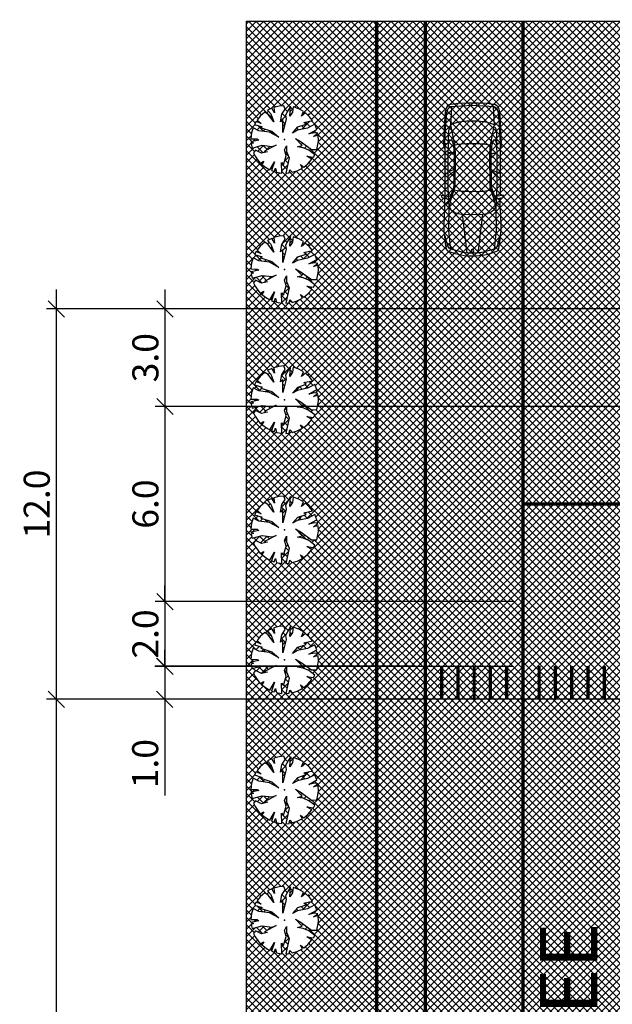
# Model space of a CAD drawing. Units: millimetres. Extents: x 544149 to 546135, y 6582824 to 6583570.
# Drawn here: x 544149 to 544167, y 6583205 to 6583236 of the extents above; entities that cross this region are included whole.
import ezdxf

# ---------------------------------------------------------------- set-up
doc = ezdxf.new("R2010")
doc.units = ezdxf.units.MM
doc.header["$LTSCALE"] = 0.5
doc.set_wipeout_variables(frame=1)
doc.linetypes.add('DASHEDX7', pattern=[5.25, 3.5, -1.75])
for name, color, linetype in [('1', 7, 'Continuous'), ('D0_-33_Proj_hekk', 7, 'Continuous'), ('Lamps', 7, 'Continuous'), ('Piirinaabrid_piirid', 230, 'Continuous')]:
    doc.layers.add(name, color=color, linetype=linetype)
for name, color, linetype, lineweight in [('allee', 102, 'Continuous', 0), ('majadevaheline_tee', 50, 'Continuous', 0), ('MÕÕDUD', 7, 'Continuous', 0), ('teemaa_ala', 253, 'Continuous', 30)]:
    doc.layers.add(name, color=color, linetype=linetype, lineweight=lineweight)
doc.styles.add('Arial', font='ARIAL.TTF', dxfattribs={"height": 1.763889})
doc.styles.add('romans', font='romans.shx')
doc.dimstyles.new('M 1-500R', dxfattribs={"dimscale": 0, "dimtxt": 0.8, "dimasz": 0.5, "dimexe": 0.3, "dimexo": 0.3, "dimgap": 0.2, "dimtad": 1, "dimdec": 1, "dimzin": 0, "dimdsep": 46, "dimtxsty": 'romans', "dimblk": 'OBLIQUE', "dimcen": 0.3, "dimdle": 0.6, "dimclrd": 7, "dimclre": 7, "dimclrt": 7, "dimazin": 0, "dimtfac": 10, "dimtdec": 1, "dimtix": 1, "dimtmove": 0, "dimatfit": 1, "dimldrblk": 'OBLIQUE', "dimfxl": 0, "dimtolj": 1, "dimtzin": 0, "dimarcsym": 0})

# ---------------------------------------------------------------- blocks, each defined once
blk = doc.blocks.new('_Oblique')
at = {"color": 0, "linetype": 'ByBlock', "lineweight": -2}
blk.add_line((-0.5, -0.5), (0.5, 0.5), dxfattribs=at)
blk = doc.blocks.new('*D150')
at = {"layer": 'Defpoints', "color": 0}
for p in [(544175.034, 6583214.665), (544150.17, 6583183.665), (544175.034, 6583183.665)]:
    blk.add_point(p, dxfattribs=at)
at = {"layer": 'MÕÕDUD', "color": 7, "lineweight": -2}
for p, q in [((544150.17, 6583215.265), (544150.17, 6583183.065)), ((544174.734, 6583214.665), (544149.87, 6583214.665)), ((544174.734, 6583183.665), (544149.87, 6583183.665))]:
    blk.add_line(p, q, dxfattribs=at)
at = {"layer": 'MÕÕDUD', "color": 7, "lineweight": -2, "xscale": 0.5, "yscale": 0.5, "zscale": 0.5}
for p, rotation in [((544150.17, 6583214.665), 90), ((544150.17, 6583183.665), 270)]:
    blk.add_blockref('_Oblique', p, dxfattribs=dict(at, rotation=rotation))
at = {"layer": 'MÕÕDUD', "color": 7, "insert": (544149.57, 6583199.165), "char_height": 0.8, "attachment_point": 5, "rotation": 90, "style": 'romans'}
blk.add_mtext('\\A1;31.0', dxfattribs=at)
blk = doc.blocks.new('*D151')
at = {"layer": 'Defpoints', "color": 0}
for p in [(544175.024, 6583226.665), (544150.17, 6583214.665), (544175.034, 6583214.665)]:
    blk.add_point(p, dxfattribs=at)
at = {"layer": 'MÕÕDUD', "color": 7, "lineweight": -2}
for p, q in [((544150.17, 6583227.265), (544150.17, 6583214.065)), ((544174.724, 6583226.665), (544149.87, 6583226.665)), ((544174.734, 6583214.665), (544149.87, 6583214.665))]:
    blk.add_line(p, q, dxfattribs=at)
at = {"layer": 'MÕÕDUD', "color": 7, "lineweight": -2, "xscale": 0.5, "yscale": 0.5, "zscale": 0.5}
for p, rotation in [((544150.17, 6583226.665), 90), ((544150.17, 6583214.665), 270)]:
    blk.add_blockref('_Oblique', p, dxfattribs=dict(at, rotation=rotation))
at = {"layer": 'MÕÕDUD', "color": 7, "insert": (544149.57, 6583220.665), "char_height": 0.8, "attachment_point": 5, "rotation": 90, "style": 'romans'}
blk.add_mtext('\\A1;12.0', dxfattribs=at)
blk = doc.blocks.new('BMW 520 elev')
at = {"layer": 'Lamps', "linetype": 'Continuous'}
for p, q in [((-1820, 940), (-1877, 952)), ((-1877, 952), (-1844, 735)), ((-1800, 921), (-1756, 730)), ((-4678, 668), (-4704, 432)), ((-4607, 671), (-4647, 3)), ((-4564, 731), (-4607, 671)), ((-4588, 649), (-4041, 677)), ((-4431, 826), (-4560, 799)), ((-4425, 786), (-4518, 760)), ((-4120, 853), (-4431, 826)), ((-4336, 795), (-4425, 786)), ((-3897, 826), (-4336, 795)), ((-4121, 439), (-4041, 677)), ((-3436, 882), (-4120, 853)), ((-4041, 677), (-3423, 552)), ((-3979, 685), (-3916, 716)), ((-3741, 734), (-3916, 716)), ((-3473, 853), (-3897, 826)), ((-3480, 740), (-3741, 734)), ((-3553, 716), (-3579, 692)), ((-3579, 692), (-3569, 649)), ((-3569, 649), (-3521, 619)), ((-3480, 740), (-3553, 716)), ((-3521, 619), (-3390, 588)), ((-3473, 853), (-3480, 740)), ((-3044, 751), (-3480, 740)), ((-3473, 853), (-1862, 853)), ((-3302, 857), (-3436, 882)), ((-3167, 560), (-3193, 747)), ((-3169, 751), (-3142, 563)), ((-2121, 751), (-3044, 751)), ((-2666, 565), (-2630, 664)), ((-2630, 664), (-2587, 753)), ((-2562, 639), (-2610, 566)), ((-2562, 854), (-2531, 751)), ((-2453, 753), (-2562, 639)), ((-1690, 727), (-2121, 751)), ((-2116, 580), (-1690, 727)), ((-2036, 570), (-1720, 677)), ((-1844, 735), (-1878, 662)), ((-1463, 853), (-1784, 853)), ((-1720, 677), (-1551, 710)), ((-1690, 727), (-1601, 795)), ((-1550, 720), (-1690, 727)), ((-1601, 795), (-1569, 854)), ((-785, 725), (-1550, 720)), ((-967, 875), (-1463, 853)), ((-794, 870), (-967, 875)), ((-514, 844), (-794, 870)), ((-224, 665), (-785, 725)), ((-595, 826), (-639, 855)), ((-501, 806), (-595, 826)), ((-389, 826), (-514, 844)), ((-354, 771), (-501, 806)), ((-228, 799), (-389, 826)), ((-288, 747), (-354, 771)), ((-255, 716), (-288, 747)), ((-224, 665), (-255, 716)), ((-113, 291), (-224, 665)), ((-138, 704), (-150, 735)), ((-4704, 432), (-4718, 186)), ((-4150, 169), (-4137, 336)), ((-4137, 336), (-4121, 439)), ((-3456, 343), (-3468, 171)), ((-3423, 552), (-3456, 343)), ((-3423, 552), (-3172, 536)), ((-3390, 588), (-3167, 560)), ((-3172, 536), (-2117, 547)), ((-3167, 560), (-2184, 571)), ((-2184, 571), (-2116, 580)), ((-2117, 547), (-2036, 570)), ((-2009, 457), (-2036, 570)), ((-1995, 337), (-2009, 457)), ((-1988, 137), (-1995, 337)), ((-1318, 465), (-1293, 321)), ((-1293, 321), (-1283, 0)), ((-1293, 321), (-99, 170)), ((-4718, 186), (-4722, 0)), ((-4722, 0), (-4718, -186)), ((-4647, 3), (-4607, -671)), ((-4153, 3), (-4150, 169)), ((-4150, -169), (-4153, 3)), ((-3468, 171), (-3470, -3)), ((-1995, -337), (-1984, 4)), ((-1984, 4), (-1988, 137)), ((0, 0), (0, 0)), ((-4718, -186), (-4704, -432)), ((-4137, -336), (-4150, -169)), ((-3470, -3), (-3468, -171)), ((-3468, -171), (-3456, -343)), ((-1283, 0), (-1293, -321)), ((-99, -170), (-1293, -321)), ((-224, -665), (-113, -291)), ((-4704, -432), (-4678, -668)), ((-4114, -458), (-4137, -336)), ((-4041, -677), (-4114, -458)), ((-3423, -552), (-4041, -677)), ((-3521, -619), (-3390, -588)), ((-3456, -343), (-3423, -552)), ((-3172, -536), (-3423, -552)), ((-3390, -588), (-3167, -560)), ((-3165, -560), (-3193, -747)), ((-2117, -547), (-3172, -536)), ((-3169, -748), (-3142, -563)), ((-3167, -560), (-2184, -571)), ((-2666, -565), (-2630, -664)), ((-2562, -639), (-2610, -566)), ((-2184, -571), (-2116, -580)), ((-2036, -570), (-2117, -547)), ((-2116, -580), (-1690, -727)), ((-2036, -570), (-2009, -457)), ((-1720, -677), (-2036, -570)), ((-2009, -457), (-1995, -337)), ((-1293, -321), (-1317, -465)), ((-4607, -671), (-4568, -727)), ((-4041, -677), (-4588, -649)), ((-4564, -798), (-4431, -826)), ((-4518, -760), (-4425, -786)), ((-4431, -826), (-4120, -853)), ((-4425, -786), (-4089, -816)), ((-4120, -853), (-3436, -882)), ((-4089, -816), (-3473, -853)), ((-3979, -685), (-3916, -716)), ((-3916, -716), (-3741, -734)), ((-3741, -734), (-3480, -740)), ((-3579, -692), (-3569, -649)), ((-3553, -716), (-3579, -692)), ((-3569, -649), (-3521, -619)), ((-3480, -740), (-3553, -716)), ((-3473, -853), (-3480, -740)), ((-3480, -740), (-3044, -751)), ((-3473, -853), (-1862, -853)), ((-3436, -882), (-3302, -857)), ((-3044, -751), (-2121, -751)), ((-2630, -664), (-2588, -751)), ((-2455, -751), (-2562, -639)), ((-2562, -854), (-2531, -751)), ((-2121, -751), (-1550, -720)), ((-1844, -735), (-1878, -662)), ((-1877, -952), (-1844, -735)), ((-1800, -921), (-1756, -730)), ((-1463, -853), (-1784, -853)), ((-1551, -710), (-1720, -677)), ((-1690, -727), (-1601, -795)), ((-1601, -795), (-1569, -854)), ((-1550, -720), (-785, -725)), ((-1463, -853), (-967, -875)), ((-967, -875), (-794, -870)), ((-794, -870), (-639, -855)), ((-785, -725), (-224, -665)), ((-639, -855), (-595, -826)), ((-639, -855), (-514, -844)), ((-595, -826), (-516, -810)), ((-516, -810), (-354, -771)), ((-514, -844), (-228, -799)), ((-354, -771), (-288, -747)), ((-288, -747), (-255, -716)), ((-255, -716), (-224, -665)), ((-1820, -940), (-1877, -952))]:
    blk.add_line(p, q, dxfattribs=at)
blk.add_circle((-171, 0), 45, dxfattribs=at)
for centre, radius, start, end in [((-1825, 916), 25, 13.1504, 78.142), ((-4529, 652), 150, 102.0139, 171.7918), ((-4491, 664), 100, 106.0012, 137.4974), ((-1615, 415), 301, 9.5309, 77.7586), ((-244, 700), 100, 20.0993, 80.4381), ((-1870, 0), 1870, 336.8697, 22.1308), ((-2136, 0), 2044, 351.8061, 8.1938), ((-1615, -415), 302, 282.2413, 350.4691), ((-4529, -652), 150, 186.1653, 256.417), ((-4491, -664), 100, 214.7319, 253.9991), ((-244, -700), 100, 279.5619, 339.9007), ((-1825, -916), 25, 281.856, 346.8451)]:
    blk.add_arc(centre, radius, start, end, dxfattribs=at)
blk = doc.blocks.new('AUDIT_I_070406201702-0')
at = {"color": 254, "ltscale": 4861661.030230223}
blk.add_wipeout([(555038.919, 6590165.849), (555039.064, 6590165.895), (555039.217, 6590165.972), (555039.16, 6590166.077), (555039.258, 6590165.999), (555039.38, 6590166.098), (555039.496, 6590166.232), (555039.341, 6590166.321), (555039.537, 6590166.292), (555039.577, 6590166.364), (555039.407, 6590166.496), (555039.239, 6590166.569), (555039.076, 6590166.595), (555039.208, 6590166.635), (555039.011, 6590166.836), (555039.183, 6590166.738), (555039.484, 6590166.517), (555039.64, 6590166.52), (555039.673, 6590166.662), (555039.684, 6590166.784), (555039.677, 6590166.931), (555039.54, 6590166.902), (555039.667, 6590166.993), (555039.578, 6590167.01), (555039.409, 6590166.976), (555039.639, 6590167.107), (555039.579, 6590167.255), (555039.36, 6590167.144), (555039.071, 6590167.081), (555038.929, 6590167), (555039.079, 6590167.181), (555039.328, 6590167.261), (555039.26, 6590167.311), (555039.513, 6590167.367), (555039.426, 6590167.478), (555039.307, 6590167.588), (555039.193, 6590167.49), (555039.249, 6590167.631), (555039.111, 6590167.708), (555038.948, 6590167.767), (555038.928, 6590167.612), (555038.85, 6590167.492), (555038.868, 6590167.785), (555038.724, 6590167.526), (555038.738, 6590167.412), (555038.645, 6590167.019), (555038.642, 6590167.402), (555038.574, 6590167.33), (555038.616, 6590167.549), (555038.708, 6590167.699), (555038.672, 6590167.8), (555038.532, 6590167.786), (555038.376, 6590167.746), (555038.401, 6590167.588), (555038.317, 6590167.724), (555038.198, 6590167.665), (555038.288, 6590167.559), (555038.375, 6590167.325), (555038.21, 6590167.546), (555038.113, 6590167.609), (555037.979, 6590167.492), (555037.887, 6590167.379), (555038.004, 6590167.275), (555037.861, 6590167.339), (555037.811, 6590167.25), (555038.036, 6590167.18), (555037.996, 6590167.153), (555038.323, 6590167.051), (555038.53, 6590166.876), (555038.254, 6590167.023), (555037.943, 6590167.067), (555037.769, 6590167.154), (555037.728, 6590167.008), (555037.708, 6590166.828), (555037.886, 6590166.826), (555037.942, 6590166.794), (555037.71, 6590166.744), (555037.782, 6590166.716), (555037.716, 6590166.685), (555037.74, 6590166.561), (555038.042, 6590166.642), (555038.327, 6590166.608), (555038.451, 6590166.649), (555038.106, 6590166.466), (555038.198, 6590166.45), (555038.015, 6590166.408), (555037.847, 6590166.496), (555037.788, 6590166.423), (555037.836, 6590166.324), (555037.912, 6590166.21), (555037.982, 6590166.116), (555038.088, 6590166.174), (555038.029, 6590166.082), (555038.189, 6590165.963), (555038.263, 6590165.923), (555038.402, 6590166.157), (555038.314, 6590165.9), (555038.393, 6590165.871), (555038.428, 6590165.973), (555038.455, 6590165.853), (555038.613, 6590165.827), (555038.609, 6590166.133), (555038.658, 6590166.064), (555038.736, 6590166.335), (555038.688, 6590166.503), (555038.754, 6590166.627), (555038.748, 6590166.461), (555038.83, 6590166.275), (555038.727, 6590165.824), (555038.831, 6590165.833), (555038.85, 6590165.925)], dxfattribs=at).dxf.layer = 'D0_-33_Proj_hekk'
blk = doc.blocks.new('puu2')
at = {"layer": 'allee', "linetype": 'Continuous', "lineweight": 30, "xscale": 1.400000000023283, "yscale": 1.400000000372529, "zscale": 1.4}
blk.add_blockref('AUDIT_I_070406201702-0', (-233391.439, -2642896.964), dxfattribs=at)
at = {"layer": 'allee', "linetype": 'Continuous', "lineweight": 30}
for p, q in [((543662.702, 6583337.957), (543662.506, 6583337.939)), ((543662.752, 6583337.817), (543662.702, 6583337.957)), ((543661.919, 6583337.691), (543661.732, 6583337.527)), ((543662.056, 6583337.602), (543661.919, 6583337.691)), ((543662.205, 6583337.852), (543662.038, 6583337.769)), ((543662.038, 6583337.769), (543662.164, 6583337.62)), ((543662.286, 6583337.293), (543662.056, 6583337.602)), ((543662.164, 6583337.62), (543662.286, 6583337.293)), ((543662.323, 6583337.661), (543662.205, 6583337.852)), ((543662.506, 6583337.939), (543662.287, 6583337.883)), ((543662.287, 6583337.883), (543662.323, 6583337.661)), ((543662.564, 6583337.3), (543662.624, 6583337.607)), ((543662.624, 6583337.607), (543662.752, 6583337.817)), ((543662.976, 6583337.937), (543662.774, 6583337.574)), ((543662.774, 6583337.574), (543662.794, 6583337.415)), ((543662.951, 6583337.527), (543662.976, 6583337.937)), ((543663.06, 6583337.695), (543662.951, 6583337.527)), ((543663.089, 6583337.912), (543663.06, 6583337.695)), ((543663.317, 6583337.83), (543663.089, 6583337.912)), ((543663.509, 6583337.721), (543663.317, 6583337.83)), ((543663.431, 6583337.524), (543663.509, 6583337.721)), ((543663.591, 6583337.662), (543663.431, 6583337.524)), ((543663.757, 6583337.507), (543663.591, 6583337.662)), ((543661.566, 6583337.313), (543661.496, 6583337.189)), ((543661.496, 6583337.189), (543661.811, 6583337.09)), ((543661.766, 6583337.223), (543661.566, 6583337.313)), ((543661.732, 6583337.527), (543661.603, 6583337.369)), ((543661.603, 6583337.369), (543661.766, 6583337.223)), ((543662.66, 6583337.401), (543662.564, 6583337.3)), ((543662.664, 6583336.864), (543662.66, 6583337.401)), ((543662.794, 6583337.415), (543662.664, 6583336.864)), ((543663.272, 6583337.092), (543663.62, 6583337.204)), ((543663.525, 6583337.274), (543663.88, 6583337.352)), ((543663.62, 6583337.204), (543663.525, 6583337.274)), ((543663.972, 6583337.196), (543663.666, 6583337.04)), ((543663.88, 6583337.352), (543663.757, 6583337.507)), ((543664.056, 6583336.987), (543663.972, 6583337.196)), ((543661.38, 6583336.85), (543661.352, 6583336.598)), ((543661.438, 6583337.053), (543661.38, 6583336.85)), ((543661.681, 6583336.932), (543661.438, 6583337.053)), ((543662.116, 6583336.871), (543661.681, 6583336.932)), ((543661.811, 6583337.09), (543661.755, 6583337.052)), ((543661.755, 6583337.052), (543662.213, 6583336.909)), ((543662.504, 6583336.664), (543662.116, 6583336.871)), ((543662.213, 6583336.909), (543662.504, 6583336.664)), ((543663.062, 6583336.838), (543663.272, 6583337.092)), ((543663.26, 6583336.952), (543663.062, 6583336.838)), ((543663.666, 6583337.04), (543663.26, 6583336.952)), ((543663.734, 6583336.804), (543664.056, 6583336.987)), ((543663.97, 6583336.852), (543663.734, 6583336.804)), ((543663.917, 6583336.701), (543664.096, 6583336.829)), ((543664.109, 6583336.742), (543663.917, 6583336.701)), ((543664.096, 6583336.829), (543663.97, 6583336.852)), ((543664.119, 6583336.536), (543664.109, 6583336.742)), ((543661.352, 6583336.598), (543661.602, 6583336.594)), ((543661.68, 6583336.549), (543661.355, 6583336.479)), ((543661.355, 6583336.479), (543661.456, 6583336.44)), ((543661.456, 6583336.44), (543661.364, 6583336.397)), ((543661.364, 6583336.397), (543661.397, 6583336.224)), ((543661.602, 6583336.594), (543661.68, 6583336.549)), ((543662.393, 6583336.346), (543661.909, 6583336.091)), ((543662.219, 6583336.29), (543662.393, 6583336.346)), ((543663.452, 6583336.327), (543663.176, 6583336.609)), ((543663.176, 6583336.609), (543663.417, 6583336.471)), ((543663.417, 6583336.471), (543663.838, 6583336.162)), ((543664.058, 6583336.167), (543664.103, 6583336.365)), ((543664.103, 6583336.365), (543664.119, 6583336.536)), ((543661.397, 6583336.224), (543661.82, 6583336.336)), ((543661.547, 6583336.133), (543661.464, 6583336.03)), ((543661.464, 6583336.03), (543661.532, 6583335.892)), ((543661.782, 6583336.01), (543661.547, 6583336.133)), ((543662.039, 6583336.068), (543661.782, 6583336.01)), ((543661.82, 6583336.336), (543662.219, 6583336.29)), ((543661.909, 6583336.091), (543662.039, 6583336.068)), ((543662.724, 6583336.143), (543662.817, 6583336.316)), ((543662.792, 6583335.907), (543662.724, 6583336.143)), ((543662.817, 6583336.316), (543662.808, 6583336.083)), ((543662.808, 6583336.083), (543662.923, 6583335.823)), ((543663.268, 6583336.271), (543663.452, 6583336.327)), ((543663.496, 6583336.235), (543663.268, 6583336.271)), ((543663.731, 6583336.133), (543663.496, 6583336.235)), ((543663.969, 6583335.948), (543663.731, 6583336.133)), ((543663.838, 6583336.162), (543664.058, 6583336.167)), ((543663.913, 6583335.848), (543663.969, 6583335.948)), ((543661.532, 6583335.892), (543661.639, 6583335.732)), ((543661.639, 6583335.732), (543661.736, 6583335.601)), ((543661.736, 6583335.601), (543661.884, 6583335.682)), ((543661.884, 6583335.682), (543661.802, 6583335.554)), ((543661.802, 6583335.554), (543662.026, 6583335.387)), ((543662.13, 6583335.331), (543662.323, 6583335.658)), ((543662.323, 6583335.658), (543662.201, 6583335.298)), ((543662.619, 6583335.196), (543662.613, 6583335.624)), ((543662.613, 6583335.624), (543662.683, 6583335.528)), ((543662.683, 6583335.528), (543662.792, 6583335.907)), ((543662.923, 6583335.823), (543662.779, 6583335.192)), ((543663.465, 6583335.399), (543663.385, 6583335.546)), ((543663.385, 6583335.546), (543663.523, 6583335.437)), ((543663.523, 6583335.437), (543663.693, 6583335.575)), ((543663.856, 6583335.763), (543663.639, 6583335.888)), ((543663.639, 6583335.888), (543663.913, 6583335.848)), ((543663.693, 6583335.575), (543663.856, 6583335.763)), ((543662.026, 6583335.387), (543662.13, 6583335.331)), ((543662.201, 6583335.298), (543662.311, 6583335.258)), ((543662.311, 6583335.258), (543662.361, 6583335.4)), ((543662.361, 6583335.4), (543662.398, 6583335.233)), ((543662.398, 6583335.233), (543662.619, 6583335.196)), ((543662.779, 6583335.192), (543662.924, 6583335.204)), ((543662.924, 6583335.204), (543662.951, 6583335.333)), ((543662.951, 6583335.333), (543663.048, 6583335.227)), ((543663.048, 6583335.227), (543663.251, 6583335.291)), ((543663.251, 6583335.291), (543663.465, 6583335.399))]:
    blk.add_line(p, q, dxfattribs=at)
for p in [(543663.688, 6583337.578), (543663.711, 6583337.602), (543661.732, 6583337.527), (543662.736, 6583336.574), (543662.736, 6583336.574), (543661.783, 6583335.571), (543663.739, 6583335.622)]:
    blk.add_point(p, dxfattribs=at)
blk = doc.blocks.new('*D153')
at = {"layer": 'Defpoints', "color": 0}
for p in [(544175.025, 6583226.665), (544153.511, 6583223.665), (544175.025, 6583223.665)]:
    blk.add_point(p, dxfattribs=at)
at = {"layer": 'MÕÕDUD', "color": 7, "lineweight": -2}
for p, q in [((544153.511, 6583227.265), (544153.511, 6583223.065)), ((544174.725, 6583226.665), (544153.211, 6583226.665)), ((544174.725, 6583223.665), (544153.211, 6583223.665))]:
    blk.add_line(p, q, dxfattribs=at)
at = {"layer": 'MÕÕDUD', "color": 7, "lineweight": -2, "xscale": 0.5, "yscale": 0.5, "zscale": 0.5}
for p, rotation in [((544153.511, 6583226.665), 90), ((544153.511, 6583223.665), 270)]:
    blk.add_blockref('_Oblique', p, dxfattribs=dict(at, rotation=rotation))
at = {"layer": 'MÕÕDUD', "color": 7, "insert": (544152.911, 6583225.165), "char_height": 0.8, "attachment_point": 5, "rotation": 90, "style": 'romans'}
blk.add_mtext('\\A1;3.0', dxfattribs=at)
blk = doc.blocks.new('*D120')
at = {"layer": 'Defpoints', "color": 0}
for p in [(544164.521, 6583217.665), (544153.511, 6583215.674), (544164.524, 6583215.674)]:
    blk.add_point(p, dxfattribs=at)
at = {"layer": 'MÕÕDUD', "color": 7, "lineweight": -2}
for p, q in [((544153.511, 6583217.665), (544153.511, 6583218.165)), ((544164.221, 6583217.665), (544153.211, 6583217.665)), ((544153.511, 6583217.665), (544153.511, 6583215.674)), ((544164.224, 6583215.674), (544153.211, 6583215.674)), ((544153.511, 6583215.674), (544153.511, 6583215.174))]:
    blk.add_line(p, q, dxfattribs=at)
at = {"layer": 'MÕÕDUD', "color": 7, "lineweight": -2, "xscale": 0.5, "yscale": 0.5, "zscale": 0.5}
for p, rotation in [((544153.511, 6583217.665), 270), ((544153.511, 6583215.674), 90)]:
    blk.add_blockref('_Oblique', p, dxfattribs=dict(at, rotation=rotation))
at = {"layer": 'MÕÕDUD', "color": 7, "insert": (544152.911, 6583216.67), "char_height": 0.8, "attachment_point": 5, "rotation": 90, "style": 'romans'}
blk.add_mtext('\\A1;2.0', dxfattribs=at)
blk = doc.blocks.new('*D154')
at = {"layer": 'Defpoints', "color": 0}
for p in [(544161.521, 6583215.682), (544153.504, 6583214.665), (544161.522, 6583214.665)]:
    blk.add_point(p, dxfattribs=at)
at = {"layer": 'MÕÕDUD', "color": 7, "lineweight": -2}
for p, q in [((544153.504, 6583215.682), (544153.504, 6583216.182)), ((544161.221, 6583215.682), (544153.204, 6583215.682)), ((544153.504, 6583215.682), (544153.504, 6583214.665)), ((544161.222, 6583214.665), (544153.204, 6583214.665)), ((544153.504, 6583214.665), (544153.504, 6583211.703))]:
    blk.add_line(p, q, dxfattribs=at)
at = {"layer": 'MÕÕDUD', "color": 7, "lineweight": -2, "xscale": 0.5, "yscale": 0.5, "zscale": 0.5}
for p, rotation in [((544153.504, 6583215.682), 270), ((544153.504, 6583214.665), 90)]:
    blk.add_blockref('_Oblique', p, dxfattribs=dict(at, rotation=rotation))
at = {"layer": 'MÕÕDUD', "color": 7, "insert": (544152.904, 6583212.684), "char_height": 0.8, "attachment_point": 5, "rotation": 90, "style": 'romans'}
blk.add_mtext('\\A1;1.0', dxfattribs=at)
blk = doc.blocks.new('*D155')
at = {"layer": '1', "color": 7, "lineweight": -2}
for p, q in [((544153.511, 6583224.265), (544153.511, 6583217.065)), ((544159.721, 6583223.665), (544153.211, 6583223.665)), ((544159.721, 6583217.665), (544153.211, 6583217.665))]:
    blk.add_line(p, q, dxfattribs=at)
at = {"layer": 'Defpoints', "color": 0}
for p in [(544160.021, 6583223.665), (544153.511, 6583217.665), (544160.021, 6583217.665)]:
    blk.add_point(p, dxfattribs=at)
at = {"layer": '1', "color": 7, "lineweight": -2, "xscale": 0.5, "yscale": 0.5, "zscale": 0.5}
for p, rotation in [((544153.511, 6583223.665), 90), ((544153.511, 6583217.665), 270)]:
    blk.add_blockref('_Oblique', p, dxfattribs=dict(at, rotation=rotation))
at = {"layer": '1', "color": 7, "insert": (544152.911, 6583220.665), "char_height": 0.8, "attachment_point": 5, "rotation": 90, "style": 'romans'}
blk.add_mtext('\\A1;6.0', dxfattribs=at)

msp = doc.modelspace()

# ---------------------------------------------------------------- hatches: boundary and pattern name
at = {"layer": 'majadevaheline_tee'}
h = msp.add_hatch(dxfattribs=at)
h.set_pattern_fill('ANSI37', color=84, scale=0.05, style=0)
h.set_pattern_definition([(45, (515.63298, -159.50592), (-0.1122532015134, 0.1122532015134), []), (135, (515.63298, -159.50592), (-0.1122532015134, -0.1122532015134), [])])
h.paths.add_polyline_path([(544160.021, 6583148.165), (544156.024, 6583148.165), (544156.024, 6583235.507), (544160.021, 6583235.507)])
h = msp.add_hatch(dxfattribs=at)
h.set_pattern_fill('ANSI37', color=30, scale=0.05, style=0)
h.set_pattern_definition([(45, (521.12774, -159.50585), (-0.1122532015134, 0.1122532015134), []), (135, (521.12774, -159.50585), (-0.1122532015134, -0.1122532015134), [])])
h.paths.add_polyline_path([(544161.521, 6583148.165), (544160.021, 6583148.165), (544160.021, 6583235.507), (544161.521, 6583235.507)])
h = msp.add_hatch(dxfattribs=at)
h.set_pattern_fill('ANSI37', color=8, scale=0.05, style=0)
h.set_pattern_definition([(45, (524.13298, -159.50585), (-0.1122532015134, 0.1122532015134), []), (135, (524.13298, -159.50585), (-0.1122532015134, -0.1122532015134), [])])
h.paths.add_polyline_path([(544167.521, 6583148.165), (544161.521, 6583148.165), (544161.521, 6583235.507), (544167.521, 6583235.507)])

# ---------------------------------------------------------------- linework, layer by layer
at = {"layer": 'majadevaheline_tee', "color": 84}
msp.add_lwpolyline([(544160.021, 6583148.165), (544156.024, 6583148.165), (544156.024, 6583235.507), (544160.021, 6583235.507), (544160.021, 6583148.165)], dxfattribs=at)
at = {"layer": 'majadevaheline_tee', "color": 30}
msp.add_lwpolyline([(544161.521, 6583148.165), (544160.021, 6583148.165), (544160.021, 6583235.507), (544160.021, 6583235.507), (544160.021, 6583235.507), (544161.521, 6583235.507)], close=True, dxfattribs=at)
at = {"layer": 'majadevaheline_tee', "color": 8}
msp.add_lwpolyline([(544167.521, 6583148.165), (544161.521, 6583148.165), (544161.521, 6583235.507), (544167.521, 6583235.507), (544167.521, 6583148.165)], dxfattribs=at)
at = {"layer": 'MÕÕDUD', "color": 30, "ltscale": 2, "const_width": 0.1}
msp.add_lwpolyline([(544160.021, 6583148.165), (544160.021, 6583235.507)], dxfattribs=at)
at = {"layer": 'MÕÕDUD', "ltscale": 2, "const_width": 0.1}
msp.add_lwpolyline([(544161.521, 6583148.165), (544161.521, 6583235.507)], dxfattribs=at)
at = {"layer": 'MÕÕDUD', "linetype": 'DASHEDX7', "ltscale": 2, "const_width": 0.1}
for points in [[(544164.521, 6583148.165), (544164.521, 6583235.507)], [(544304.022, 6583220.665), (544164.521, 6583220.665)]]:
    msp.add_lwpolyline(points, dxfattribs=at)
at = {"layer": 'MÕÕDUD', "color": 30, "const_width": 0.1}
for points in [[(544161.521, 6583215.682), (544161.522, 6583214.665)], [(544162.021, 6583215.682), (544162.022, 6583214.665)], [(544162.521, 6583215.682), (544162.522, 6583214.665)], [(544163.021, 6583215.682), (544163.022, 6583214.665)], [(544163.521, 6583215.683), (544163.522, 6583214.666)], [(544164.021, 6583215.683), (544164.022, 6583214.666)], [(544164.521, 6583215.683), (544164.522, 6583214.666)], [(544165.021, 6583215.683), (544165.022, 6583214.666)], [(544165.521, 6583215.683), (544165.522, 6583214.666)], [(544166.021, 6583215.683), (544166.022, 6583214.666)], [(544166.521, 6583215.684), (544166.522, 6583214.667)], [(544167.021, 6583215.684), (544167.022, 6583214.667)]]:
    msp.add_lwpolyline(points, dxfattribs=at)
at = {"layer": 'teemaa_ala'}
msp.add_lwpolyline([(544156.024, 6583148.165), (544156.024, 6583235.507), (544156.024, 6583235.507), (544173.024, 6583235.507), (544173.024, 6583235.507), (544173.024, 6583235.507), (544173.024, 6583235.507), (544173.024, 6583235.507), (544173.024, 6583235.507), (544173.024, 6583235.507), (544173.024, 6583235.507), (544173.024, 6583228.665), (544175.024, 6583226.665), (544304.022, 6583226.665)], dxfattribs=at)

# ---------------------------------------------------------------- block references
at = {"layer": 'Lamps', "linetype": 'Continuous', "xscale": -0.001000000163912773, "yscale": 0.001000000163912773, "zscale": 0.001, "rotation": 90}
msp.add_blockref('BMW 520 elev', (544162.97, 6583228.282), dxfattribs=at)

# ---------------------------------------------------------------- texts
at = {"layer": 'Piirinaabrid_piirid', "ltscale": 0.5, "style": 'Arial'}
msp.add_text('KANARBIKU TEE', height=1.76389, rotation=90, dxfattribs=at).set_placement((544166.808, 6583189.657))

# ---------------------------------------------------------------- dimensions: what is measured, and where the dimension line sits
at = {"layer": 'MÕÕDUD'}
for base, p1, p2, picture, middle in [((544150.17, 6583214.665), (544175.024, 6583226.665), (544175.034, 6583214.665), '*D151', (544149.57, 6583220.665)), ((544150.17, 6583183.665), (544175.034, 6583214.665), (544175.034, 6583183.665), '*D150', (544149.57, 6583199.165))]:
    dim = msp.add_linear_dim(base=base, p1=p1, p2=p2, angle=90, dimstyle='M 1-500R', override={"dimscale": 1, "dimfxl": 8}, dxfattribs=at)
    dim.commit()
    dim.dimension.update_dxf_attribs({"geometry": picture, "text_midpoint": middle})

# ---------------------------------------------------------------- next in the draw order: block references
at = {"layer": 'MÕÕDUD', "xscale": 0.75, "yscale": 0.75, "zscale": 0.75}
for p in [(136410.142, 1645729.444), (136410.142, 1645725.444), (136410.142, 1645721.444), (136410.142, 1645717.444), (136410.142, 1645713.444), (136410.142, 1645709.444), (136410.142, 1645705.444)]:
    msp.add_blockref('puu2', p, dxfattribs=at)

# ---------------------------------------------------------------- next in the draw order: dimensions: what is measured, and where the dimension line sits
at = {"layer": '1'}
dim = msp.add_linear_dim(base=(544153.511, 6583217.665), p1=(544160.021, 6583223.665), p2=(544160.021, 6583217.665), angle=90, dimstyle='M 1-500R', override={"dimscale": 1}, dxfattribs=at)
dim.commit()
dim.dimension.update_dxf_attribs({"geometry": '*D155', "text_midpoint": (544152.911, 6583220.665)})
at = {"layer": 'MÕÕDUD'}
for base, p1, p2, picture, middle in [((544153.511, 6583223.665), (544175.025, 6583226.665), (544175.025, 6583223.665), '*D153', (544152.911, 6583225.165)), ((544153.511, 6583215.674), (544164.521, 6583217.665), (544164.524, 6583215.674), '*D120', (544152.911, 6583216.67))]:
    dim = msp.add_linear_dim(base=base, p1=p1, p2=p2, angle=90, dimstyle='M 1-500R', override={"dimscale": 1, "dimfxl": 8}, dxfattribs=at)
    dim.commit()
    dim.dimension.update_dxf_attribs({"geometry": picture, "text_midpoint": middle})
dim = msp.add_linear_dim(base=(544153.504, 6583214.665), p1=(544161.521, 6583215.682), p2=(544161.522, 6583214.665), angle=90, dimstyle='M 1-500R', override={"dimscale": 1, "dimfxl": 8}, dxfattribs=at)
dim.commit()
dim.dimension.update_dxf_attribs({"geometry": '*D154', "text_midpoint": (544153.504, 6583212.684), "dimtype": 160})

doc.saveas('drawing.dxf')
